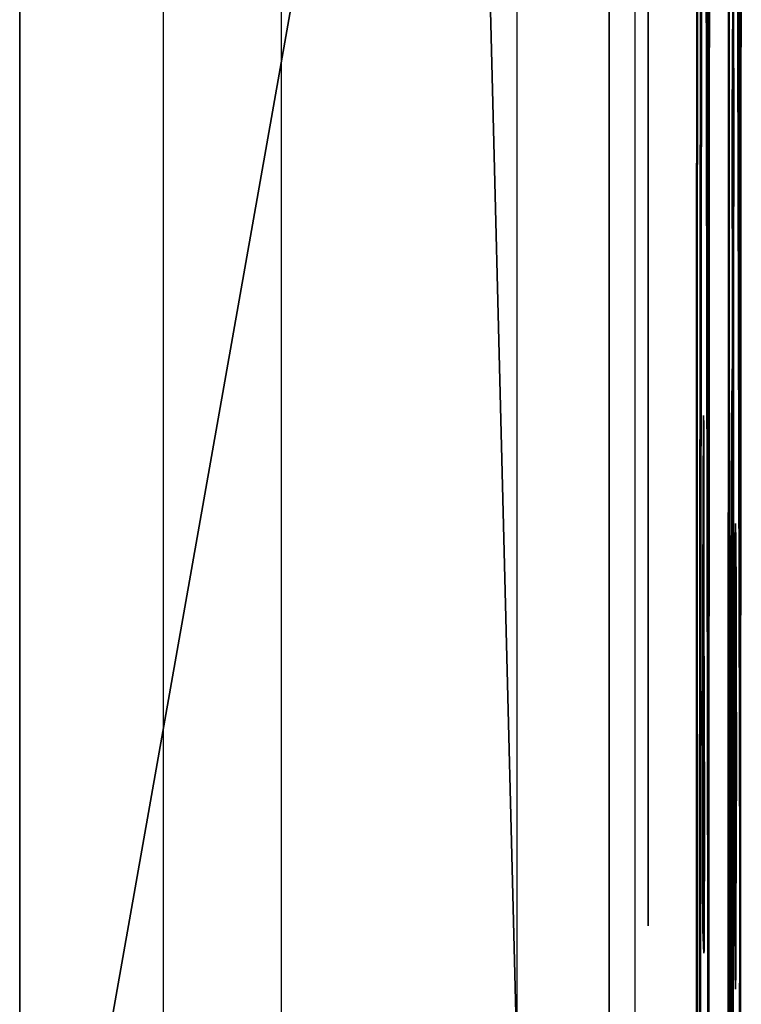
# Model space of a CAD drawing. Units: centimetres. Extents: x -304 to 302, y -229 to 231.
# Drawn here: x 139 to 141, y 11 to 14 of the extents above; entities that cross this region are included whole.
import ezdxf

# ---------------------------------------------------------------- set-up
doc = ezdxf.new("R2010")
doc.units = ezdxf.units.CM
doc.header["$LTSCALE"] = 2.54
doc.layers.get('0').update_dxf_attribs({"true_color": 0xff5454})
doc.layers.add('VP-EQ', color=7, linetype='Continuous', true_color=0x8a3492)

# ---------------------------------------------------------------- blocks, each defined once
blk = doc.blocks.new('Grupuj_103')
at = {"color": 0}
for p, q in [((0.1335, 0, 9.5357), (0.0937, 0, 9.4793)), ((0.1862, 0, 9.5933), (0.1335, 0, 9.5357)), ((0.2464, 0, 9.6437), (0.1862, 0, 9.5933)), ((0.3136, 0, 9.6867), (0.2464, 0, 9.6437)), ((0.3871, 0, 9.722), (0.3136, 0, 9.6867)), ((0.4663, 0, 9.7493), (0.3871, 0, 9.722)), ((0.5505, 0, 9.7683), (0.4663, 0, 9.7493)), ((0.6392, 0, 9.7787), (0.5505, 0, 9.7683)), ((1.2492, 0, 9.5392), (1.1597, 0, 9.6304)), ((1.3216, 0, 9.4337), (1.2492, 0, 9.5392)), ((1.3797, 0, 9.318), (1.3216, 0, 9.4337)), ((1.4265, 0, 9.196), (1.3797, 0, 9.318)), ((1.9349, 0, 7.4739), (1.4572, 0, 9.0982)), ((1.7027, 0, 4.7282), (1.7015, 0, 0.733)), ((1.7233, 0, 4.8727), (1.7027, 0, 4.7282)), ((1.8353, 0, 5.118), (1.7681, 0, 5.0033)), ((1.9229, 0, 5.2152), (1.8353, 0, 5.118)), ((2.0291, 0, 5.2928), (1.9229, 0, 5.2152)), ((2.45, 0, 9.1618), (1.9349, 0, 7.4739)), ((2.152, 0, 5.349), (2.0291, 0, 5.2928)), ((2.2898, 0, 5.3819), (2.152, 0, 5.349)), ((2.1918, 0, 0.0256), (2.3337, 0)), ((2.4263, 0, 5.3901), (2.2898, 0, 5.3819)), ((2.3337, 0), (2.4852, 0)), ((2.5086, 0, 5.3847), (2.4263, 0, 5.3901)), ((2.4852, 0), (2.6271, 0, 0.0256)), ((2.5872, 0, 5.3718), (2.5086, 0, 5.3847)), ((2.6405, 0, 9.5456), (2.5672, 0, 9.4389)), ((2.6618, 0, 5.3514), (2.5872, 0, 5.3718)), ((2.6271, 0, 0.0256), (2.7547, 0, 0.0751)), ((2.7244, 0, 9.6316), (2.6405, 0, 9.5456)), ((2.7322, 0, 5.3238), (2.6618, 0, 5.3514)), ((2.7981, 0, 5.289), (2.7322, 0, 5.3238)), ((2.8592, 0, 5.2472), (2.7981, 0, 5.289)), ((2.9267, 0, 9.7441), (2.8196, 0, 9.6976)), ((2.9153, 0, 5.1986), (2.8592, 0, 5.2472)), ((2.9706, 0, 5.1568), (2.9153, 0, 5.1986)), ((3.0463, 0, 9.7716), (2.9267, 0, 9.7441)), ((3.0665, 0, 5.2287), (2.9706, 0, 5.1568)), ((3.179, 0, 9.7807), (3.0463, 0, 9.7716)), ((3.1689, 0, 5.2911), (3.0665, 0, 5.2287)), ((3.1427, 0, 1.6831), (3.2291, 0, 1.6334)), ((3.2778, 0, 5.3439), (3.1689, 0, 5.2911)), ((3.2628, 0, 9.7765), (3.179, 0, 9.7807)), ((3.2291, 0, 1.6334), (3.3196, 0, 1.5902)), ((3.343, 0, 9.7639), (3.2628, 0, 9.7765)), ((3.393, 0, 5.3873), (3.2778, 0, 5.3439)), ((3.3196, 0, 1.5902), (3.414, 0, 1.5537)), ((3.4192, 0, 9.7434), (3.343, 0, 9.7639)), ((3.3593, 0, 4.0088), (3.4546, 0, 4.0702)), ((3.5145, 0, 5.4211), (3.393, 0, 5.3873)), ((3.4907, 0, 9.7151), (3.4192, 0, 9.7434)), ((3.4546, 0, 4.0702), (3.5614, 0, 4.1111)), ((3.5569, 0, 9.6794), (3.4907, 0, 9.7151)), ((3.5122, 0, 1.5239), (3.6139, 0, 1.5009)), ((3.6422, 0, 5.4452), (3.5145, 0, 5.4211)), ((3.6173, 0, 9.6365), (3.5569, 0, 9.6794)), ((3.6139, 0, 1.5009), (3.719, 0, 1.4849)), ((3.6712, 0, 9.5866), (3.6173, 0, 9.6365)), ((3.776, 0, 5.4597), (3.6422, 0, 5.4452)), ((3.7602, 0, 9.4624), (3.7182, 0, 9.5301)), ((3.7925, 0, 9.3886), (3.7602, 0, 9.4624)), ((3.9159, 0, 5.4646), (3.776, 0, 5.4597)), ((3.7977, 0, 4.1231), (3.9095, 0, 4.0933)), ((0.0003, 0, 9.1784), (0, 0, 9.0762)), ((0, 0, 9.0762), (0.0136, 0, 8.9627)), ((0.0121, 0, 9.2694), (0.0003, 0, 9.1784)), ((0.0332, 0, 9.3496), (0.0121, 0, 9.2694)), ((0.0136, 0, 8.9627), (0.0435, 0, 8.8373)), ((0.0612, 0, 9.4195), (0.0332, 0, 9.3496)), ((0.0435, 0, 8.8373), (0.0725, 0, 8.7493)), ((0.0937, 0, 9.4793), (0.0612, 0, 9.4195)), ((0.0725, 0, 8.7493), (0.7611, 0, 6.7905)), ((0.7595, 0, 9.779), (0.6392, 0, 9.7787)), ((0.9178, 0, 9.7543), (0.7595, 0, 9.779)), ((0.7611, 0, 6.7905), (0.8579, 0, 6.5834)), ((0.8579, 0, 6.5834), (0.9708, 0, 6.4048)), ((1.0502, 0, 9.7034), (0.9178, 0, 9.7543)), ((0.9708, 0, 6.4048), (1.0997, 0, 6.255)), ((1.1597, 0, 9.6304), (1.0502, 0, 9.7034)), ((1.0997, 0, 6.255), (1.2446, 0, 6.1339)), ((1.2446, 0, 6.1339), (1.4052, 0, 6.0418)), ((1.4052, 0, 6.0418), (1.5816, 0, 5.9786)), ((1.4572, 0, 9.0982), (1.4265, 0, 9.196)), ((1.5816, 0, 5.9786), (1.7734, 0, 5.9445)), ((1.7015, 0, 0.733), (1.7062, 0, 0.6144)), ((1.7062, 0, 0.6144), (1.7343, 0, 0.4738)), ((1.7681, 0, 5.0033), (1.7233, 0, 4.8727)), ((1.7343, 0, 0.4738), (1.786, 0, 0.3477)), ((1.7734, 0, 5.9445), (1.9784, 0, 5.9397)), ((1.786, 0, 0.3477), (1.8595, 0, 0.238)), ((1.8595, 0, 0.238), (1.9529, 0, 0.1465)), ((1.9529, 0, 0.1465), (2.0643, 0, 0.0751)), ((1.9784, 0, 5.9397), (2.1739, 0, 5.964)), ((2.0643, 0, 0.0751), (2.1918, 0, 0.0256)), ((2.1739, 0, 5.964), (2.354, 0, 6.0175)), ((2.354, 0, 6.0175), (2.5187, 0, 6.1)), ((2.5039, 0, 9.3112), (2.45, 0, 9.1618)), ((2.5672, 0, 9.4389), (2.5039, 0, 9.3112)), ((2.5187, 0, 6.1), (2.6679, 0, 6.2114)), ((2.6679, 0, 6.2114), (2.8015, 0, 6.3517)), ((2.8196, 0, 9.6976), (2.7244, 0, 9.6316)), ((2.7547, 0, 0.0751), (2.8661, 0, 0.1465)), ((2.8015, 0, 6.3517), (2.9192, 0, 6.5207)), ((2.8661, 0, 0.1465), (2.9595, 0, 0.238)), ((2.9192, 0, 6.5207), (3.0211, 0, 6.7183)), ((2.9595, 0, 0.238), (3.033, 0, 0.3477)), ((3.0211, 0, 6.7183), (3.0889, 0, 6.8908)), ((3.033, 0, 0.3477), (3.0848, 0, 0.4738)), ((3.0848, 0, 0.4738), (3.1128, 0, 0.6144)), ((3.0889, 0, 6.8908), (3.7753, 0, 8.8532)), ((3.1128, 0, 0.6144), (3.1176, 0, 0.7119)), ((3.1176, 0, 0.7119), (3.1176, 0, 1.6783)), ((3.1176, 0, 1.6783), (3.1427, 0, 1.6831)), ((3.1285, 0, 3.3335), (3.1176, 0, 3.4654)), ((3.1176, 0, 3.4654), (3.1285, 0, 3.5987)), ((3.1599, 0, 3.2118), (3.1285, 0, 3.3335)), ((3.1285, 0, 3.5987), (3.1599, 0, 3.7218)), ((3.2101, 0, 3.1022), (3.1599, 0, 3.2118)), ((3.1599, 0, 3.7218), (3.2101, 0, 3.8325)), ((3.2771, 0, 3.0069), (3.2101, 0, 3.1022)), ((3.2101, 0, 3.8325), (3.2771, 0, 3.9289)), ((3.3593, 0, 2.9279), (3.2771, 0, 3.0069)), ((3.2771, 0, 3.9289), (3.3593, 0, 4.0088)), ((3.4546, 0, 2.8672), (3.3593, 0, 2.9279)), ((3.414, 0, 1.5537), (3.5122, 0, 1.5239)), ((3.5614, 0, 2.8268), (3.4546, 0, 2.8672)), ((3.5614, 0, 4.1111), (3.6777, 0, 4.1293)), ((3.6777, 0, 2.8087), (3.5614, 0, 2.8268)), ((3.7182, 0, 9.5301), (3.6712, 0, 9.5866)), ((3.6777, 0, 4.1293), (3.7977, 0, 4.1231)), ((3.7977, 0, 2.8148), (3.6777, 0, 2.8087)), ((3.719, 0, 1.4849), (3.8272, 0, 1.4757)), ((3.7753, 0, 8.8532), (3.8034, 0, 8.9508)), ((3.8148, 0, 9.3094), (3.7925, 0, 9.3886)), ((3.9095, 0, 2.8443), (3.7977, 0, 2.8148)), ((3.8034, 0, 8.9508), (3.8214, 0, 9.0458)), ((3.8271, 0, 9.2256), (3.8148, 0, 9.3094)), ((3.8214, 0, 9.0458), (3.8293, 0, 9.1376)), ((3.8293, 0, 9.1376), (3.8271, 0, 9.2256)), ((3.8272, 0, 1.4757), (3.991, 0, 1.475))]:
    blk.add_line(p, q, dxfattribs=at)
mesh = blk.add_polyface(dxfattribs=at)
corners = [(3.7753, 0, 8.8532), (1.9349, 0, 7.4739), (3.0889, 0, 6.8908), (2.45, 0, 9.1618), (3.8034, 0, 8.9508), (3.8214, 0, 9.0458), (3.8293, 0, 9.1376), (3.8271, 0, 9.2256), (2.5039, 0, 9.3112), (3.8148, 0, 9.3094), (3.7925, 0, 9.3886), (2.5672, 0, 9.4389), (3.7602, 0, 9.4624), (2.6405, 0, 9.5456), (3.7182, 0, 9.5301), (3.6712, 0, 9.5866), (2.7244, 0, 9.6316), (3.6173, 0, 9.6365), (2.8196, 0, 9.6976), (3.5569, 0, 9.6794), (3.4907, 0, 9.7151), (2.9267, 0, 9.7441), (3.4192, 0, 9.7434), (3.343, 0, 9.7639), (3.0463, 0, 9.7716), (3.2628, 0, 9.7765), (3.179, 0, 9.7807), (2.1739, 0, 5.964), (1.7734, 0, 5.9445), (1.9784, 0, 5.9397), (1.5816, 0, 5.9786), (2.354, 0, 6.0175), (1.4052, 0, 6.0418), (2.5187, 0, 6.1), (1.2446, 0, 6.1339), (2.6679, 0, 6.2114), (1.0997, 0, 6.255), (2.8015, 0, 6.3517), (0.9708, 0, 6.4048), (2.9192, 0, 6.5207), (0.8579, 0, 6.5834), (3.0211, 0, 6.7183), (0.7611, 0, 6.7905), (0.0725, 0, 8.7493), (1.4572, 0, 9.0982), (0.0435, 0, 8.8373), (0.0136, 0, 8.9627), (0, 0, 9.0762), (0.0003, 0, 9.1784), (1.4265, 0, 9.196), (0.0121, 0, 9.2694), (1.3797, 0, 9.318), (0.0332, 0, 9.3496), (1.3216, 0, 9.4337), (0.0612, 0, 9.4195), (0.0937, 0, 9.4793), (1.2492, 0, 9.5392), (0.1335, 0, 9.5357), (0.1862, 0, 9.5933), (1.1597, 0, 9.6304), (0.2464, 0, 9.6437), (1.0502, 0, 9.7034), (0.3136, 0, 9.6867), (0.3871, 0, 9.722), (0.9178, 0, 9.7543), (0.4663, 0, 9.7493), (0.5505, 0, 9.7683), (0.7595, 0, 9.779), (0.6392, 0, 9.7787)]
mesh.append_faces([[corners[k] for k in face] for face in [(24, 25, 26), (27, 28, 29), (66, 67, 68)]], dxfattribs={"vtx0": -1, "color": 0})
mesh.append_faces([[corners[k] for k in face] for face in [(0, 1, 2), (1, 0, 3), (3, 7, 8), (8, 10, 11), (11, 12, 13), (13, 15, 16), (16, 17, 18), (18, 20, 21), (21, 23, 24), (28, 27, 30), (30, 31, 32), (32, 33, 34), (34, 35, 36), (36, 37, 38), (38, 39, 40), (40, 41, 42), (42, 1, 43), (43, 44, 45), (45, 44, 46), (46, 44, 47), (47, 44, 48), (48, 49, 50), (50, 51, 52), (52, 53, 54), (54, 53, 55), (55, 56, 57), (57, 56, 58), (58, 59, 60), (60, 61, 62), (62, 61, 63), (63, 64, 65), (65, 64, 66)]], dxfattribs={"vtx0": -1, "vtx1": -1, "color": 0})
mesh.append_faces([[corners[k] for k in face] for face in [(42, 2, 1)]], dxfattribs={"vtx0": -1, "vtx1": -1, "vtx2": -1, "color": 0})
mesh.append_faces([[corners[k] for k in face] for face in [(3, 0, 4), (3, 4, 5), (3, 5, 6), (3, 6, 7), (8, 7, 9), (8, 9, 10), (11, 10, 12), (13, 12, 14), (13, 14, 15), (16, 15, 17), (18, 17, 19), (18, 19, 20), (21, 20, 22), (21, 22, 23), (24, 23, 25), (30, 27, 31), (32, 31, 33), (34, 33, 35), (36, 35, 37), (38, 37, 39), (40, 39, 41), (42, 41, 2), (43, 1, 44), (48, 44, 49), (50, 49, 51), (52, 51, 53), (55, 53, 56), (58, 56, 59), (60, 59, 61), (63, 61, 64), (66, 64, 67)]], dxfattribs={"vtx0": -1, "vtx2": -1, "color": 0})
mesh = blk.add_polyface(dxfattribs=at)
corners = [(4.3516, 0, 1.528), (3.8272, 0, 1.4757), (3.991, 0, 1.475), (3.719, 0, 1.4849), (3.6139, 0, 1.5009), (3.5122, 0, 1.5239), (3.414, 0, 1.5537), (4.6821, 0, 1.6514), (3.3196, 0, 1.5902), (3.2291, 0, 1.6334), (3.1427, 0, 1.6831), (4.9767, 0, 1.8388), (5.5869, 0, 2.7198), (3.7977, 0, 2.8148), (3.6777, 0, 2.8087), (5.6795, 0, 3.098), (3.9095, 0, 2.8443), (4.0108, 0, 2.8951), (4.0998, 0, 2.9652), (4.1747, 0, 3.0527), (4.2335, 0, 3.1553), (5.707, 0, 3.5082), (4.2745, 0, 3.2712), (4.2959, 0, 3.3983), (4.2959, 0, 3.5332), (5.6668, 0, 3.9185), (4.2745, 0, 3.6617), (4.2335, 0, 3.7788), (4.1747, 0, 3.8826), (4.0998, 0, 3.971), (5.5636, 0, 4.2932), (4.0108, 0, 4.0419), (3.9095, 0, 4.0933), (3.7977, 0, 4.1231), (3.6777, 0, 4.1293), (4.6257, 0, 5.3187), (2.9706, 0, 5.1568), (4.9283, 0, 5.1451), (3.0665, 0, 5.2287), (3.1689, 0, 5.2911), (3.2778, 0, 5.3439), (4.2864, 0, 5.4271), (3.393, 0, 5.3873), (3.5145, 0, 5.4211), (3.6422, 0, 5.4452), (3.9159, 0, 5.4646), (3.776, 0, 5.4597), (2.6271, 0, 0.0256), (2.3337, 0), (2.4852, 0), (2.1918, 0, 0.0256), (2.7547, 0, 0.0751), (2.0643, 0, 0.0751), (2.8661, 0, 0.1465), (1.9529, 0, 0.1465), (2.9595, 0, 0.238), (1.8595, 0, 0.238), (1.786, 0, 0.3477), (3.033, 0, 0.3477), (3.0848, 0, 0.4738), (1.7343, 0, 0.4738), (3.1128, 0, 0.6144), (1.7062, 0, 0.6144), (3.1176, 0, 0.7119), (1.7015, 0, 0.733), (3.1176, 0, 1.6783), (1.7027, 0, 4.7282), (3.2771, 0, 3.0069), (3.3593, 0, 2.9279), (3.4546, 0, 2.8672), (5.2296, 0, 2.0837), (3.5614, 0, 2.8268), (5.435, 0, 2.3796), (3.2101, 0, 3.1022), (3.1599, 0, 3.2118), (3.1285, 0, 3.3335), (3.1176, 0, 3.4654), (3.1285, 0, 3.5987), (3.1599, 0, 3.7218), (3.2101, 0, 3.8325), (3.2771, 0, 3.9289), (3.3593, 0, 4.0088), (3.4546, 0, 4.0702), (3.5614, 0, 4.1111), (5.4025, 0, 4.6265), (5.189, 0, 4.9125), (1.7233, 0, 4.8727), (1.7681, 0, 5.0033), (1.8353, 0, 5.118), (1.9229, 0, 5.2152), (2.9153, 0, 5.1986), (2.8592, 0, 5.2472), (2.0291, 0, 5.2928), (2.7981, 0, 5.289), (2.7322, 0, 5.3238), (2.152, 0, 5.349), (2.6618, 0, 5.3514), (2.2898, 0, 5.3819), (2.5872, 0, 5.3718), (2.5086, 0, 5.3847), (2.4263, 0, 5.3901)]
mesh.append_faces([[corners[k] for k in face] for face in [(0, 1, 2), (44, 45, 46), (47, 48, 49), (97, 99, 100)]], dxfattribs={"vtx0": -1, "color": 0})
mesh.append_faces([[corners[k] for k in face] for face in [(1, 0, 3), (3, 0, 4), (4, 0, 5), (5, 0, 6), (6, 7, 8), (8, 7, 9), (9, 7, 10), (13, 15, 16), (16, 15, 17), (17, 15, 18), (18, 15, 19), (19, 15, 20), (20, 21, 22), (22, 21, 23), (23, 21, 24), (24, 25, 26), (26, 25, 27), (27, 25, 28), (28, 25, 29), (29, 30, 31), (31, 30, 32), (32, 30, 33), (33, 30, 34), (35, 36, 37), (36, 35, 38), (38, 35, 39), (39, 35, 40), (40, 41, 42), (42, 41, 43), (43, 41, 44), (48, 47, 50), (50, 51, 52), (52, 53, 54), (54, 55, 56), (56, 55, 57), (57, 59, 60), (60, 61, 62), (62, 63, 64), (64, 65, 66), (67, 10, 68), (68, 11, 69), (69, 70, 71), (71, 72, 14), (66, 85, 86), (86, 85, 87), (87, 37, 88), (88, 36, 89), (89, 91, 92), (92, 94, 95), (95, 96, 97)]], dxfattribs={"vtx0": -1, "vtx1": -1, "color": 0})
mesh.append_faces([[corners[k] for k in face] for face in [(66, 10, 67), (68, 10, 11), (66, 34, 30), (88, 37, 36)]], dxfattribs={"vtx0": -1, "vtx1": -1, "vtx2": -1, "color": 0})
mesh.append_faces([[corners[k] for k in face] for face in [(6, 0, 7), (10, 7, 11), (12, 13, 14), (13, 12, 15), (20, 15, 21), (24, 21, 25), (29, 25, 30), (40, 35, 41), (44, 41, 45), (50, 47, 51), (52, 51, 53), (54, 53, 55), (57, 55, 58), (57, 58, 59), (60, 59, 61), (62, 61, 63), (64, 63, 65), (66, 65, 10), (69, 11, 70), (71, 70, 72), (14, 72, 12), (66, 67, 73), (66, 73, 74), (66, 74, 75), (66, 75, 76), (66, 76, 77), (66, 77, 78), (66, 78, 79), (66, 79, 80), (66, 80, 81), (66, 81, 82), (66, 82, 83), (66, 83, 34), (66, 30, 84), (66, 84, 85), (87, 85, 37), (89, 36, 90), (89, 90, 91), (92, 91, 93), (92, 93, 94), (95, 94, 96), (97, 96, 98), (97, 98, 99)]], dxfattribs={"vtx0": -1, "vtx2": -1, "color": 0})
blk = doc.blocks.new('Grupuj_6')
at = {"color": 0}
for p, q in [((5.4366, 0.1573, 15.4905), (8.001, 0.1577, 14.9602)), ((7.9648, 0.1556, 15.5606), (5.6682, 0.1552, 16.0438)), ((6.0818, 0.1662, 12.9185), (11.0783, 0.1642, 12.6537)), ((6.1771, 0.1644, 13.4095), (11.04, 0.1625, 13.1522)), ((10.2762, 0.1528, 15.9665), (7.9648, 0.1556, 15.5606)), ((8.001, 0.1577, 14.9602), (10.5752, 0.1545, 15.4408)), ((7.8604, 0.1362, 20.9881), (4.1289, 0.1424, 19.859)), ((7.9512, 0.1343, 21.5019), (4.8182, 0.1322, 22.5773)), ((7.8772, 0.1493, 17.3382), (7.8176, 0.1466, 18.0816)), ((7.8176, 0.1466, 18.0816), (7.8247, 0.1462, 18.191)), ((7.8247, 0.1462, 18.191), (7.8708, 0.1458, 18.2905)), ((10.4436, 0.1407, 19.3), (7.8604, 0.1362, 20.9881)), ((7.8708, 0.1458, 18.2905), (7.9495, 0.1455, 18.3668)), ((7.9075, 0.1496, 17.2284), (7.8772, 0.1493, 17.3382)), ((7.9768, 0.1499, 17.138), (7.9075, 0.1496, 17.2284)), ((7.9495, 0.1455, 18.3668), (8.0504, 0.1453, 18.4097)), ((10.8463, 0.1327, 21.4637), (7.9512, 0.1343, 21.5019)), ((8.0748, 0.1501, 17.0801), (7.9768, 0.1499, 17.138)), ((8.0504, 0.1453, 18.4097), (8.16, 0.1452, 18.4133)), ((8.1874, 0.1501, 17.0631), (8.0748, 0.1501, 17.0801)), ((8.16, 0.1452, 18.4133), (8.2635, 0.1453, 18.3772)), ((8.2982, 0.1499, 17.0894), (8.1874, 0.1501, 17.0631)), ((8.2635, 0.1453, 18.3772), (8.3471, 0.1455, 18.3063)), ((9.044, 0.1483, 17.4213), (8.2982, 0.1499, 17.0894)), ((8.3471, 0.1455, 18.3063), (8.3996, 0.1458, 18.2101)), ((8.3996, 0.1458, 18.2101), (8.5022, 0.1462, 18.079)), ((8.5022, 0.1462, 18.079), (8.6453, 0.1465, 17.9937)), ((8.6453, 0.1465, 17.9937), (8.8095, 0.1465, 17.9658)), ((12.985, 0.146, 17.4145), (8.7749, 0.1354, 21.0611)), ((8.7749, 0.1354, 21.0611), (10.7802, 0.1345, 20.9681)), ((8.8095, 0.1465, 17.9658), (8.9153, 0.1464, 17.9747)), ((8.9153, 0.1464, 17.9747), (9.0176, 0.1464, 17.9461)), ((9.0176, 0.1464, 17.9461), (9.1035, 0.1466, 17.8835)), ((9.1232, 0.148, 17.4921), (9.044, 0.1483, 17.4213)), ((9.1035, 0.1466, 17.8835), (9.1621, 0.1469, 17.795)), ((9.1726, 0.1476, 17.5861), (9.1232, 0.148, 17.4921)), ((9.1621, 0.1469, 17.795), (9.1862, 0.1472, 17.6915)), ((9.1862, 0.1472, 17.6915), (9.1726, 0.1476, 17.5861)), ((6.0845, 0.0854, 35.4082), (11.0785, 0.0834, 35.1557)), ((6.1691, 0.0836, 35.901), (11.0392, 0.0816, 35.6542)), ((7.5352, 0.0777, 37.3127), (7.8675, 0.0776, 37.2852)), ((7.6491, 0.0799, 36.6853), (8.2539, 0.0793, 36.7538)), ((7.8675, 0.0776, 37.2852), (8.1892, 0.0771, 37.373)), ((8.4614, 0.0763, 37.5654), (8.1892, 0.0771, 37.373)), ((8.2539, 0.0793, 36.7538), (8.7864, 0.0779, 37.0485)), ((8.4614, 0.0763, 37.5654), (8.6514, 0.0752, 37.8394)), ((8.7864, 0.0779, 37.0485), (9.1656, 0.076, 37.5245)), ((9.1656, 0.076, 37.5245), (9.3338, 0.0738, 38.1095)), ((8.0147, 0.0552, 43.4959), (4.1965, 0.0614, 42.3859)), ((9.4825, 0.0716, 38.7002), (4.5111, 0.073, 39.1123)), ((7.9539, 0.0534, 44.0041), (4.8215, 0.0514, 45.0817)), ((6.8227, 0.0745, 38.3205), (8.7362, 0.0739, 38.1619)), ((7.7257, 0.0665, 40.3999), (7.7708, 0.0673, 40.1732)), ((7.7708, 0.0657, 40.6267), (7.7257, 0.0665, 40.3999)), ((7.7708, 0.0673, 40.1732), (7.8992, 0.0679, 39.9809)), ((7.8992, 0.0649, 40.819), (7.7708, 0.0657, 40.6267)), ((7.8992, 0.0679, 39.9809), (8.0915, 0.0683, 39.8525)), ((8.0915, 0.0643, 40.9474), (7.8992, 0.0649, 40.819)), ((10.8458, 0.0519, 43.9662), (7.9539, 0.0534, 44.0041)), ((12.6074, 0.0665, 39.5896), (8.0147, 0.0552, 43.4959)), ((8.0915, 0.0683, 39.8525), (8.3183, 0.0683, 39.8074)), ((8.3183, 0.064, 40.9925), (8.0915, 0.0643, 40.9474)), ((8.3183, 0.0683, 39.8074), (8.545, 0.068, 39.8525)), ((8.545, 0.0641, 40.9474), (8.3183, 0.064, 40.9925)), ((8.545, 0.068, 39.8525), (8.7373, 0.0674, 39.9809)), ((8.7373, 0.0644, 40.819), (8.545, 0.0641, 40.9474)), ((8.6514, 0.0752, 37.8394), (8.7362, 0.0739, 38.1619)), ((8.7373, 0.0674, 39.9809), (8.8657, 0.0666, 40.1732)), ((8.8657, 0.065, 40.6267), (8.7373, 0.0644, 40.819)), ((12.9811, 0.0651, 39.9217), (8.8327, 0.0545, 43.5574)), ((8.8327, 0.0545, 43.5574), (10.7863, 0.0537, 43.4698)), ((8.8657, 0.0666, 40.1732), (8.9108, 0.0658, 40.3999)), ((8.9108, 0.0658, 40.3999), (8.8657, 0.065, 40.6267)), ((9.3338, 0.0738, 38.1095), (9.445, 0.0737, 38.1031)), ((9.445, 0.0737, 38.1031), (9.5761, 0.0741, 37.9735)), ((9.6287, 0.0711, 38.8124), (9.4825, 0.0716, 38.7002)), ((9.5761, 0.0741, 37.9735), (9.7459, 0.0743, 37.902)), ((9.8061, 0.0708, 38.8622), (9.6287, 0.0711, 38.8124)), ((9.7459, 0.0743, 37.902), (9.9301, 0.0742, 37.8988)), ((9.9893, 0.0708, 38.8423), (9.8061, 0.0708, 38.8622)), ((9.9301, 0.0742, 37.8988), (10.1023, 0.0739, 37.9645)), ((10.1519, 0.071, 38.7557), (9.9893, 0.0708, 38.8423)), ((10.1023, 0.0739, 37.9645), (10.2377, 0.0733, 38.0895)), ((10.2706, 0.0714, 38.6148), (10.1519, 0.071, 38.7557))]:
    blk.add_line(p, q, dxfattribs=at)
mesh = blk.add_polyface(dxfattribs=at)
corners = [(12.9355, 0.1599, 13.5592), (11.04, 0.1625, 13.1522), (12.0912, 0.1626, 12.9336), (11.8774, 0.1611, 13.3856), (12.5744, 0.1588, 13.9051), (13.4982, 0.1564, 14.4468), (13.0373, 0.1559, 14.641), (13.7037, 0.1525, 15.4773), (13.2039, 0.1528, 15.4943), (13.5247, 0.1489, 16.5128), (13.0517, 0.1498, 16.3503), (12.6011, 0.1474, 17.0938), (12.985, 0.146, 17.4145), (10.4436, 0.1407, 19.3), (8.7749, 0.1354, 21.0611), (7.8604, 0.1362, 20.9881), (10.8463, 0.1327, 21.4637), (10.7802, 0.1345, 20.9681), (7.0311, 0.1353, 21.3631), (7.9512, 0.1343, 21.5019), (4.7113, 0.1341, 22.0889), (4.8182, 0.1322, 22.5773), (6.0818, 0.1662, 12.9185), (11.0783, 0.1642, 12.6537), (6.1771, 0.1644, 13.4095), (1.292, 0.1638, 14.3653), (1.5144, 0.1621, 14.8137), (0.6583, 0.1624, 14.8756), (1.0265, 0.1609, 15.2142), (0.2386, 0.1601, 15.5726), (0.7035, 0.1592, 15.7565), (0.0838, 0.1573, 16.3714), (0.5838, 0.157, 16.3763), (0.213, 0.1544, 17.1748), (0.6816, 0.1547, 16.9999), (0.9852, 0.1525, 17.5532), (0.6103, 0.1516, 17.8848), (4.1289, 0.1424, 19.859), (3.551, 0.1418, 20.1218)]
mesh.append_faces([[corners[k] for k in face] for face in [(16, 14, 17), (20, 19, 21), (2, 22, 23)]], dxfattribs={"vtx0": -1, "color": 0})
mesh.append_faces([[corners[k] for k in face] for face in [(0, 1, 2), (1, 0, 3), (3, 0, 4), (4, 5, 6), (6, 7, 8), (8, 9, 10), (10, 9, 11), (11, 12, 13), (13, 14, 15), (18, 19, 20), (22, 24, 25), (24, 2, 1), (25, 26, 27), (27, 28, 29), (29, 30, 31), (31, 32, 33), (33, 35, 36), (36, 37, 38), (38, 15, 18)]], dxfattribs={"vtx0": -1, "vtx1": -1, "color": 0})
mesh.append_faces([[corners[k] for k in face] for face in [(14, 16, 18), (22, 2, 24), (18, 15, 14)]], dxfattribs={"vtx0": -1, "vtx1": -1, "vtx2": -1, "color": 0})
mesh.append_faces([[corners[k] for k in face] for face in [(4, 0, 5), (6, 5, 7), (8, 7, 9), (11, 9, 12), (13, 12, 14), (18, 16, 19), (25, 24, 26), (27, 26, 28), (29, 28, 30), (31, 30, 32), (33, 32, 34), (33, 34, 35), (36, 35, 37), (38, 37, 15)]], dxfattribs={"vtx0": -1, "vtx2": -1, "color": 0})
mesh = blk.add_polyface(dxfattribs=at)
corners = [(11.2067, 0.1532, 15.6876), (7.9648, 0.1556, 15.5606), (11.0977, 0.1538, 15.5369), (10.2762, 0.1528, 15.9665), (11.2519, 0.1526, 15.868), (11.2267, 0.1519, 16.0522), (10.3377, 0.1521, 16.142), (11.1347, 0.1514, 16.2139), (10.4601, 0.1515, 16.282), (10.9892, 0.1511, 16.3297), (10.6259, 0.1511, 16.3664), (10.8111, 0.151, 16.3831), (10.9405, 0.1543, 15.4376), (10.5752, 0.1545, 15.4408), (10.7575, 0.1545, 15.404), (5.4366, 0.1573, 15.4905), (5.6682, 0.1552, 16.0438), (3.2641, 0.1534, 16.9526), (3.7162, 0.1517, 17.3467), (3.0797, 0.1534, 16.9772), (2.9177, 0.1531, 17.0688), (2.8016, 0.1527, 17.2141), (2.748, 0.1521, 17.3923), (3.717, 0.151, 17.5327), (2.7647, 0.1514, 17.5776), (3.6484, 0.1504, 17.7057), (2.8492, 0.1508, 17.7433), (3.5202, 0.15, 17.8406), (2.9895, 0.1502, 17.8655), (3.3511, 0.1498, 17.9179), (3.1652, 0.1499, 17.9267), (8.001, 0.1577, 14.9602)]
mesh.append_faces([[corners[k] for k in face] for face in [(10, 9, 11), (12, 13, 14), (28, 29, 30)]], dxfattribs={"vtx0": -1, "color": 0})
mesh.append_faces([[corners[k] for k in face] for face in [(0, 1, 2), (1, 0, 3), (3, 5, 6), (6, 7, 8), (8, 9, 10), (15, 16, 17), (17, 18, 19), (19, 18, 20), (20, 18, 21), (21, 18, 22), (22, 23, 24), (24, 25, 26), (26, 27, 28)]], dxfattribs={"vtx0": -1, "vtx1": -1, "color": 0})
mesh.append_faces([[corners[k] for k in face] for face in [(13, 2, 15), (15, 2, 1)]], dxfattribs={"vtx0": -1, "vtx1": -1, "vtx2": -1, "color": 0})
mesh.append_faces([[corners[k] for k in face] for face in [(3, 0, 4), (3, 4, 5), (6, 5, 7), (8, 7, 9), (13, 12, 2), (15, 1, 16), (17, 16, 18), (22, 18, 23), (24, 23, 25), (26, 25, 27), (28, 27, 29)]], dxfattribs={"vtx0": -1, "vtx2": -1, "color": 0})
mesh.append_faces([[corners[k] for k in face] for face in [(15, 31, 13)]], dxfattribs={"vtx2": -1, "color": 0})
mesh = blk.add_polyface(dxfattribs=at)
corners = [(8.9153, 0.1464, 17.9747), (8.8095, 0.1465, 17.9658), (9.0176, 0.1464, 17.9461), (8.2982, 0.1499, 17.0894), (8.0748, 0.1501, 17.0801), (8.1874, 0.1501, 17.0631), (7.9768, 0.1499, 17.138), (9.044, 0.1483, 17.4213), (7.9075, 0.1496, 17.2284), (7.8772, 0.1493, 17.3382), (7.8176, 0.1466, 18.0816), (9.1232, 0.148, 17.4921), (9.1726, 0.1476, 17.5861), (9.1862, 0.1472, 17.6915), (9.1621, 0.1469, 17.795), (9.1035, 0.1466, 17.8835), (8.6453, 0.1465, 17.9937), (8.5022, 0.1462, 18.079), (8.3996, 0.1458, 18.2101), (7.8247, 0.1462, 18.191), (7.8708, 0.1458, 18.2905), (8.3471, 0.1455, 18.3063), (7.9495, 0.1455, 18.3668), (8.2635, 0.1453, 18.3772), (8.0504, 0.1453, 18.4097), (8.16, 0.1452, 18.4133)]
mesh.append_faces([[corners[k] for k in face] for face in [(3, 4, 5), (24, 23, 25)]], dxfattribs={"vtx0": -1, "color": 0})
mesh.append_faces([[corners[k] for k in face] for face in [(4, 3, 6), (6, 7, 8), (8, 7, 9), (9, 7, 10), (10, 18, 19), (19, 18, 20), (20, 21, 22), (22, 23, 24)]], dxfattribs={"vtx0": -1, "vtx1": -1, "color": 0})
mesh.append_faces([[corners[k] for k in face] for face in [(10, 15, 1)]], dxfattribs={"vtx0": -1, "vtx1": -1, "vtx2": -1, "color": 0})
mesh.append_faces([[corners[k] for k in face] for face in [(6, 3, 7), (10, 7, 11), (10, 11, 12), (10, 12, 13), (10, 13, 14), (10, 14, 15), (1, 15, 2), (10, 1, 16), (10, 16, 17), (10, 17, 18), (20, 18, 21), (22, 21, 23)]], dxfattribs={"vtx0": -1, "vtx2": -1, "color": 0})
mesh.append_faces([[corners[k] for k in face] for face in [(0, 1, 2)]], dxfattribs={"vtx1": -1, "color": 0})
mesh = blk.add_polyface(dxfattribs=at)
corners = [(12.9386, 0.079, 36.062), (11.0392, 0.0816, 35.6542), (12.093, 0.0818, 35.4354), (11.8763, 0.0803, 35.8859), (12.5736, 0.078, 36.4037), (13.5014, 0.0755, 36.9513), (13.0375, 0.0751, 37.138), (13.7057, 0.0717, 37.9836), (13.2058, 0.0719, 37.9901), (13.5242, 0.0681, 39.0202), (13.0557, 0.069, 38.8456), (12.6074, 0.0665, 39.5896), (12.9811, 0.0651, 39.9217), (8.0147, 0.0552, 43.4959), (8.8327, 0.0545, 43.5574), (10.8458, 0.0519, 43.9662), (10.7863, 0.0537, 43.4698), (7.0556, 0.0545, 43.8577), (7.9539, 0.0534, 44.0041), (4.7144, 0.0532, 44.5933), (4.8215, 0.0514, 45.0817), (6.0845, 0.0854, 35.4082), (11.0785, 0.0834, 35.1557), (6.1691, 0.0836, 35.901), (1.3016, 0.083, 36.8669), (1.5049, 0.0812, 37.3237), (0.615, 0.0816, 37.3478), (0.9748, 0.0802, 37.695), (0.1589, 0.0794, 38.0512), (0.6227, 0.0784, 38.238), (0, 0.0765, 38.8743), (0.5, 0.0762, 38.8735), (0.6247, 0.0739, 39.5086), (0.1615, 0.0735, 39.6968), (0.9784, 0.0717, 40.0505), (0.6197, 0.0707, 40.3988), (4.1965, 0.0614, 42.3859), (3.57, 0.0609, 42.6262)]
mesh.append_faces([[corners[k] for k in face] for face in [(15, 14, 16), (19, 18, 20), (2, 21, 22)]], dxfattribs={"vtx0": -1, "color": 0})
mesh.append_faces([[corners[k] for k in face] for face in [(0, 1, 2), (1, 0, 3), (3, 0, 4), (4, 5, 6), (6, 7, 8), (8, 9, 10), (10, 9, 11), (11, 12, 13), (17, 18, 19), (21, 23, 24), (23, 2, 1), (24, 25, 26), (26, 27, 28), (28, 29, 30), (30, 32, 33), (33, 34, 35), (35, 36, 37), (37, 13, 17)]], dxfattribs={"vtx0": -1, "vtx1": -1, "color": 0})
mesh.append_faces([[corners[k] for k in face] for face in [(14, 15, 17), (21, 2, 23), (17, 13, 14)]], dxfattribs={"vtx0": -1, "vtx1": -1, "vtx2": -1, "color": 0})
mesh.append_faces([[corners[k] for k in face] for face in [(4, 0, 5), (6, 5, 7), (8, 7, 9), (11, 9, 12), (13, 12, 14), (17, 15, 18), (24, 23, 25), (26, 25, 27), (28, 27, 29), (30, 29, 31), (30, 31, 32), (33, 32, 34), (35, 34, 36), (37, 36, 13)]], dxfattribs={"vtx0": -1, "vtx2": -1, "color": 0})
mesh = blk.add_polyface(dxfattribs=at)
corners = [(10.1519, 0.071, 38.7557), (9.4825, 0.0716, 38.7002), (10.2706, 0.0714, 38.6148), (9.6287, 0.0711, 38.8124), (9.9893, 0.0708, 38.8423), (9.8061, 0.0708, 38.8622), (10.1023, 0.0739, 37.9645), (9.7459, 0.0743, 37.902), (9.9301, 0.0742, 37.8988), (9.5761, 0.0741, 37.9735), (10.2377, 0.0733, 38.0895), (9.445, 0.0737, 38.1031), (10.3168, 0.0727, 38.2559), (9.3338, 0.0738, 38.1095), (8.7362, 0.0739, 38.1619), (6.8227, 0.0745, 38.3205), (10.3284, 0.072, 38.4398), (6.2249, 0.0747, 38.37), (4.3775, 0.0752, 38.5231), (3.7085, 0.0754, 38.5783), (3.6142, 0.0749, 38.7364), (4.5111, 0.073, 39.1123), (3.5854, 0.0743, 38.9182), (3.6261, 0.0736, 39.0977), (3.7305, 0.073, 39.2492), (4.4017, 0.0725, 39.2603), (3.8838, 0.0725, 39.3512), (4.2452, 0.0723, 39.3571), (4.0639, 0.0723, 39.3889), (4.215, 0.0756, 38.4368), (3.8547, 0.0757, 38.4665), (4.0319, 0.0758, 38.417), (6.5881, 0.0785, 37.2327), (7.5352, 0.0777, 37.3127), (6.2933, 0.0768, 37.7652), (7.8675, 0.0776, 37.2852), (7.2324, 0.0774, 37.4523), (6.9955, 0.0767, 37.6869), (6.8532, 0.0757, 37.9885), (8.2539, 0.0793, 36.7538), (7.0642, 0.0796, 36.8535), (7.6491, 0.0799, 36.6853), (8.7864, 0.0779, 37.0485), (9.1656, 0.076, 37.5245), (8.1892, 0.0771, 37.373), (8.4614, 0.0763, 37.5654), (8.6514, 0.0752, 37.8394)]
mesh.append_faces([[corners[k] for k in face] for face in [(3, 4, 5), (6, 7, 8), (26, 27, 28), (29, 30, 31), (39, 40, 41)]], dxfattribs={"vtx0": -1, "color": 0})
mesh.append_faces([[corners[k] for k in face] for face in [(0, 1, 2), (1, 0, 3), (7, 6, 9), (9, 10, 11), (11, 12, 13), (14, 12, 15), (17, 16, 18), (19, 2, 20), (20, 21, 22), (22, 21, 23), (23, 21, 24), (24, 25, 26), (30, 18, 19), (32, 33, 34), (33, 32, 35), (34, 38, 17), (40, 42, 32), (35, 43, 44), (44, 43, 45), (45, 13, 46), (46, 13, 14)]], dxfattribs={"vtx0": -1, "vtx1": -1, "color": 0})
mesh.append_faces([[corners[k] for k in face] for face in [(13, 12, 14), (15, 16, 17), (18, 2, 19), (20, 2, 1), (32, 42, 35)]], dxfattribs={"vtx0": -1, "vtx1": -1, "vtx2": -1, "color": 0})
mesh.append_faces([[corners[k] for k in face] for face in [(3, 0, 4), (9, 6, 10), (11, 10, 12), (15, 12, 16), (18, 16, 2), (20, 1, 21), (24, 21, 25), (26, 25, 27), (30, 29, 18), (34, 33, 36), (34, 36, 37), (34, 37, 38), (17, 38, 15), (40, 39, 42), (35, 42, 43), (45, 43, 13)]], dxfattribs={"vtx0": -1, "vtx2": -1, "color": 0})
mesh = blk.add_polyface(dxfattribs=at)
corners = [(8.545, 0.068, 39.8525), (8.0915, 0.0683, 39.8525), (8.3183, 0.0683, 39.8074), (8.7373, 0.0674, 39.9809), (7.8992, 0.0679, 39.9809), (8.8657, 0.0666, 40.1732), (7.7708, 0.0673, 40.1732), (7.7257, 0.0665, 40.3999), (8.9108, 0.0658, 40.3999), (7.7708, 0.0657, 40.6267), (8.8657, 0.065, 40.6267), (8.7373, 0.0644, 40.819), (7.8992, 0.0649, 40.819), (8.545, 0.0641, 40.9474), (8.0915, 0.0643, 40.9474), (8.3183, 0.064, 40.9925)]
mesh.append_faces([[corners[k] for k in face] for face in [(0, 1, 2), (14, 13, 15)]], dxfattribs={"vtx0": -1, "color": 0})
mesh.append_faces([[corners[k] for k in face] for face in [(1, 3, 4), (4, 5, 6), (6, 5, 7), (7, 8, 9), (9, 11, 12), (12, 13, 14)]], dxfattribs={"vtx0": -1, "vtx1": -1, "color": 0})
mesh.append_faces([[corners[k] for k in face] for face in [(1, 0, 3), (4, 3, 5), (7, 5, 8), (9, 8, 10), (9, 10, 11), (12, 11, 13)]], dxfattribs={"vtx0": -1, "vtx2": -1, "color": 0})
blk = doc.blocks.new('Grupuj_5')
at = {"color": 18, "true_color": 0x010101}
for p, q in [((59.2, 1.5), (0, 1.5)), ((59.2, 1.5), (0, 1.5)), ((59.2, 0), (0, 0)), ((59.2, 0), (0, 0))]:
    blk.add_line(p, q, dxfattribs=at)
at = {"color": 18, "true_color": 0x010101, "extrusion": (5.67073e-15, 1, 4.49784e-14)}
blk.add_arc((-30.0262, 10.7576, 1.5), 60.7472, 60.377679, 118.701749, dxfattribs=at)
blk.add_arc((-30.0262, 10.7576, 1.5), 60.7472, 60.377679, 118.701749, dxfattribs=at)
blk.add_arc((-30.0262, 10.7576, 1.5), 60.7472, 60.377679, 118.701749, dxfattribs=at)
blk.add_arc((-30.0262, 10.7576, 1.5), 60.7472, 60.377679, 118.701749, dxfattribs=at)
blk.add_arc((-30.0262, 10.7576, 1.5), 60.7472, 60.377679, 118.701749, dxfattribs=at)
blk.add_arc((-30.0262, 10.7576, 1.5), 60.7472, 60.377679, 118.701749, dxfattribs=at)
blk.add_arc((-30.0262, 10.7576, 1.5), 60.7472, 60.377679, 118.701749, dxfattribs=at)
at = {"color": 0, "extrusion": (5.67073e-15, 1, 4.49784e-14)}
blk.add_arc((-30.0262, 10.7576, 1.5), 60.7472, 60.377679, 118.701749, dxfattribs=at)
at = {"color": 18, "true_color": 0x010101, "extrusion": (5.70457e-15, 1, 4.49188e-14)}
blk.add_arc((-30.0262, 10.7576), 60.7472, 60.377679, 118.701749, dxfattribs=at)
blk.add_arc((-30.0262, 10.7576), 60.7472, 60.377679, 118.701749, dxfattribs=at)
blk.add_arc((-30.0262, 10.7576), 60.7472, 60.377679, 118.701749, dxfattribs=at)
blk.add_arc((-30.0262, 10.7576), 60.7472, 60.377679, 118.701749, dxfattribs=at)
blk.add_arc((-30.0262, 10.7576), 60.7472, 60.377679, 118.701749, dxfattribs=at)
blk.add_arc((-30.0262, 10.7576), 60.7472, 60.377679, 118.701749, dxfattribs=at)
blk.add_arc((-30.0262, 10.7576), 60.7472, 60.377679, 118.701749, dxfattribs=at)
at = {"color": 0, "extrusion": (5.70457e-15, 1, 4.49188e-14)}
blk.add_arc((-30.0262, 10.7576), 60.7472, 60.377679, 118.701749, dxfattribs=at)
at = {"color": 0}
mesh = blk.add_polyface(dxfattribs=at)
corners = [(0, 1.5, 63.5653), (59.2, 1.5), (0, 1.5), (59.2, 1.5, 64.0409), (7.9692, 1.5, 67.359), (51.1708, 1.5, 67.7061), (16.4041, 1.5, 69.9578), (42.6953, 1.5, 70.169), (25.1265, 1.5, 71.3069), (33.9524, 1.5, 71.3778)]
mesh.append_faces([[corners[k] for k in face] for face in [(0, 1, 2), (7, 8, 9)]], dxfattribs={"vtx0": -1, "color": 0})
mesh.append_faces([[corners[k] for k in face] for face in [(1, 0, 3), (3, 4, 5), (5, 6, 7)]], dxfattribs={"vtx0": -1, "vtx1": -1, "color": 0})
mesh.append_faces([[corners[k] for k in face] for face in [(3, 0, 4), (5, 4, 6), (7, 6, 8)]], dxfattribs={"vtx0": -1, "vtx2": -1, "color": 0})
at = {"color": 18, "true_color": 0x010101}
mesh = blk.add_polyface(dxfattribs=at)
corners = [(59.2, 1.5), (0, 0), (0, 1.5), (59.2, 0)]
mesh.append_faces([[corners[k] for k in face] for face in [(0, 1, 2), (1, 0, 3)]], dxfattribs={"vtx0": -1, "color": 18})
mesh = blk.add_polyface(dxfattribs=at)
corners = [(51.1708, 0, 67.7061), (42.6953, 1.5, 70.169), (42.6953, 0, 70.169), (51.1708, 1.5, 67.7061)]
mesh.append_faces([[corners[k] for k in face] for face in [(0, 1, 2), (1, 0, 3)]], dxfattribs={"vtx0": -1, "color": 18})
at = {"color": 0}
mesh = blk.add_polyface(dxfattribs=at)
corners = [(59.2, 0), (0, 0, 63.5653), (0, 0), (59.2, 0, 64.0409), (7.9692, 0, 67.359), (51.1708, 0, 67.7061), (16.4041, 0, 69.9578), (42.6953, 0, 70.169), (25.1265, 0, 71.3069), (33.9524, 0, 71.3778)]
mesh.append_faces([[corners[k] for k in face] for face in [(0, 1, 2), (8, 7, 9)]], dxfattribs={"vtx0": -1, "color": 0})
mesh.append_faces([[corners[k] for k in face] for face in [(1, 3, 4), (4, 5, 6), (6, 7, 8)]], dxfattribs={"vtx0": -1, "vtx1": -1, "color": 0})
mesh.append_faces([[corners[k] for k in face] for face in [(1, 0, 3), (4, 3, 5), (6, 5, 7)]], dxfattribs={"vtx0": -1, "vtx2": -1, "color": 0})
blk = doc.blocks.new('Grupuj_8')
at = {"color": 114, "true_color": 0x01b14b, "rotation": 180.000000000001}
blk.add_blockref('Grupuj_5', (59.2, 3.25), dxfattribs=at)
at = {"color": 18, "true_color": 0x010101, "xscale": 0.6, "zscale": 0.6, "rotation": 359.9999999999939}
blk.add_blockref('Grupuj_103', (9.5902, 1.65, 3.6972), dxfattribs=at)
at = {"color": 18, "true_color": 0x010101}
blk.add_blockref('Grupuj_6', (1.7034, 1.362, 5.8818), dxfattribs=at)
blk = doc.blocks.new('014108-1')
at = {"color": 0}
blk.add_blockref('Grupuj_8', (0, -2.85), dxfattribs=at)
blk = doc.blocks.new('Grupuj_2')
at = {"color": 0, "rotation": 90.00000769100336}
blk.add_blockref('014108-1', (290.6887, 80.1428, 18.8991), dxfattribs=at)
blk = doc.blocks.new('01082')
at = {"layer": 'VP-EQ', "color": 0, "linetype": 'Continuous', "lineweight": 25}
for p, q in [((1725.5035, 125.0649), (1725.5035, 68.8127)), ((1726.1035, 68.8127), (1726.1035, 125.0649)), ((1725.2035, 68.9417), (1725.2035, 124.9358)), ((1726.4035, 124.9358), (1726.4035, 68.9417))]:
    blk.add_line(p, q, dxfattribs=at)
blk = doc.blocks.new('0108-22')
at = {"layer": 'VP-EQ', "color": 0}
blk.add_blockref('01082', (-1313.1865, 131.042), dxfattribs=at)
blk = doc.blocks.new('0108-2_2d')
at = {"layer": 'VP-EQ', "color": 0}
blk.add_blockref('0108-22', (0, 0), dxfattribs=at)

msp = doc.modelspace()

# ---------------------------------------------------------------- block references
at = {"color": 0}
msp.add_blockref('Grupuj_2', (-151.0789, -78.0428), dxfattribs=at)
at = {"layer": 'VP-EQ', "color": 0}
msp.add_blockref('0108-2_2d', (-272.4413, -196.1411), dxfattribs=at)

doc.saveas('drawing.dxf')
